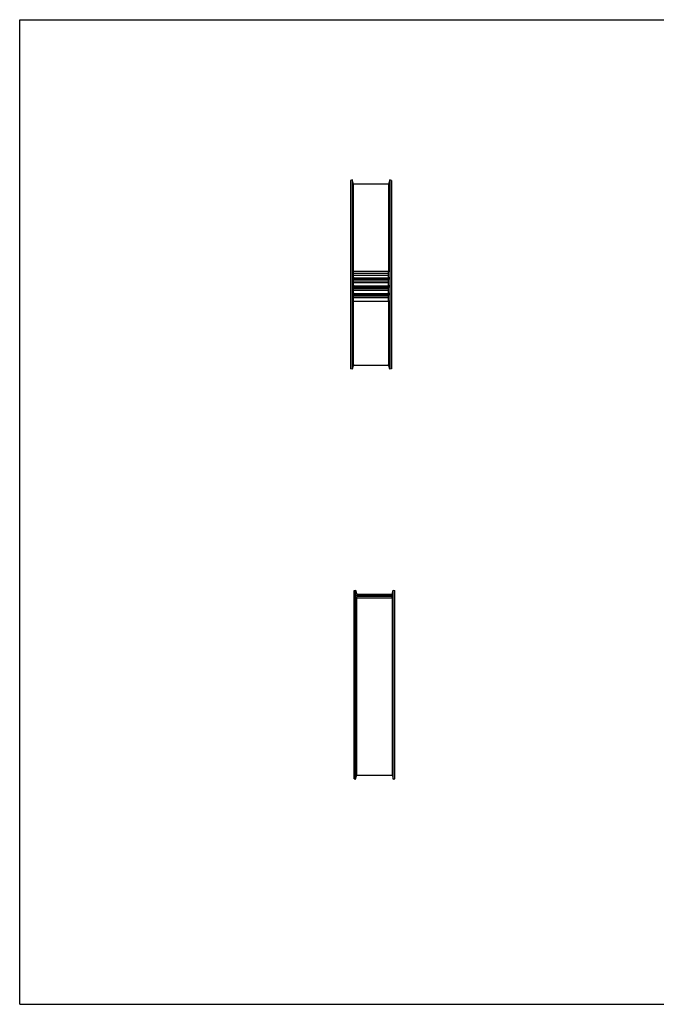
# Model space of a CAD drawing. Units: inches. Extents: x 0 to 22, y 0 to 17.
# Drawn here: x 0 to 11, y 0 to 17 of the extents above; entities that cross this region are included whole.
import ezdxf

# ---------------------------------------------------------------- set-up
doc = ezdxf.new("R2010")
doc.units = ezdxf.units.IN
doc.header["$LTSCALE"] = 1.21
doc.header["$MEASUREMENT"] = 0
doc.layers.get('0').update_dxf_attribs({"linetype": 'CONTINUOUS'})
for name, color, linetype in [('02___PRT_ALL_AXES', 7, 'CONTINUOUS'), ('LAYER_CUT_FEAT', 7, 'CONTINUOUS'), ('LAYER_FEATURE', 7, 'CONTINUOUS')]:
    doc.layers.add(name, color=color, linetype=linetype)

msp = doc.modelspace()

# ---------------------------------------------------------------- linework, layer by layer
at = {"color": 7, "linetype": 'CONTINUOUS'}
for p, q in [((0, 0), (0, 17)), ((0, 17), (22, 17)), ((0, 0), (22, 0))]:
    msp.add_line(p, q, dxfattribs=at)
at = {"layer": '02___PRT_ALL_AXES', "color": 7, "linetype": 'CONTINUOUS'}
for p, q in [((5.767, 14.165), (6.375, 14.165)), ((5.767, 11.035), (6.375, 11.035)), ((5.827, 3.955), (6.434, 3.955))]:
    msp.add_line(p, q, dxfattribs=at)
at = {"layer": 'LAYER_CUT_FEAT', "color": 7, "linetype": 'CONTINUOUS'}
for p, q in [((5.767, 12.649), (5.767, 14.165)), ((6.375, 14.165), (6.375, 12.649)), ((5.767, 12.657), (6.375, 12.657)), ((5.767, 12.552), (5.767, 12.513)), ((5.767, 12.543), (6.375, 12.543)), ((5.767, 12.52), (6.375, 12.52)), ((5.767, 12.416), (5.767, 12.377)), ((6.375, 12.552), (6.375, 12.513)), ((6.375, 12.416), (6.375, 12.377)), ((5.767, 12.407), (6.375, 12.407)), ((5.767, 12.384), (6.375, 12.384)), ((5.767, 12.282), (5.767, 12.243)), ((5.767, 12.272), (6.375, 12.272)), ((5.767, 12.25), (6.375, 12.25)), ((6.375, 12.282), (6.375, 12.243)), ((5.767, 11.035), (5.767, 12.15)), ((5.767, 12.14), (6.375, 12.14)), ((6.375, 12.15), (6.375, 11.035)), ((5.827, 7.084), (5.827, 7.077)), ((5.827, 7.084), (6.434, 7.084)), ((5.827, 7.083), (6.434, 7.083)), ((5.827, 7.073), (5.827, 7.063)), ((5.827, 7.073), (6.434, 7.073)), ((5.827, 7.073), (6.434, 7.073)), ((5.827, 7.07), (6.434, 7.07)), ((5.827, 7.051), (5.827, 7.038)), ((5.827, 7.051), (6.434, 7.051)), ((5.827, 7.051), (6.434, 7.051)), ((5.827, 7.046), (6.434, 7.046)), ((5.827, 3.955), (5.827, 7.017)), ((5.827, 7.017), (6.434, 7.017)), ((5.827, 7.016), (6.434, 7.016)), ((6.434, 7.084), (6.434, 7.077)), ((6.434, 7.073), (6.434, 7.063)), ((6.434, 7.051), (6.434, 7.038)), ((6.434, 7.017), (6.434, 3.955))]:
    msp.add_line(p, q, dxfattribs=at)
at = {"layer": 'LAYER_FEATURE', "color": 7, "linetype": 'CONTINUOUS'}
for p, q in [((5.746, 14.233), (5.718, 14.226)), ((5.718, 14.226), (5.718, 10.974)), ((5.746, 14.233), (5.746, 10.967)), ((5.767, 14.154), (5.746, 14.233)), ((6.396, 14.233), (6.375, 14.154)), ((6.396, 14.233), (6.396, 10.967)), ((6.424, 14.226), (6.396, 14.233)), ((6.424, 14.226), (6.424, 10.974)), ((5.767, 12.552), (5.767, 12.649)), ((6.375, 12.615), (5.767, 12.615)), ((6.375, 12.585), (5.767, 12.585)), ((6.375, 12.552), (6.375, 12.649)), ((5.767, 12.416), (5.767, 12.513)), ((6.375, 12.484), (5.767, 12.484)), ((6.375, 12.454), (5.767, 12.454)), ((6.375, 12.416), (6.375, 12.513)), ((5.767, 12.282), (5.767, 12.377)), ((6.375, 12.353), (5.767, 12.353)), ((6.375, 12.324), (5.767, 12.324)), ((5.767, 12.15), (5.767, 12.243)), ((6.375, 12.282), (6.375, 12.377)), ((6.375, 12.15), (6.375, 12.243)), ((6.375, 12.225), (5.767, 12.225)), ((6.375, 12.196), (5.767, 12.196)), ((5.746, 10.967), (5.718, 10.974)), ((5.767, 11.046), (5.746, 10.967)), ((6.396, 10.967), (6.375, 11.046)), ((6.424, 10.974), (6.396, 10.967)), ((5.777, 7.146), (5.805, 7.153)), ((5.777, 3.894), (5.777, 7.146)), ((5.805, 3.887), (5.805, 7.153)), ((5.805, 7.153), (5.827, 7.074)), ((6.434, 7.074), (6.455, 7.153)), ((6.455, 3.887), (6.455, 7.153)), ((6.455, 7.153), (6.483, 7.146)), ((6.483, 3.894), (6.483, 7.146)), ((5.827, 7.073), (5.827, 7.077)), ((5.827, 7.051), (5.827, 7.063)), ((5.827, 7.017), (5.827, 7.038)), ((6.434, 7.073), (6.434, 7.077)), ((6.434, 7.051), (6.434, 7.063)), ((6.434, 7.017), (6.434, 7.038)), ((5.805, 3.887), (5.827, 3.966)), ((6.434, 3.966), (6.455, 3.887)), ((5.777, 3.894), (5.805, 3.887)), ((6.455, 3.887), (6.483, 3.894))]:
    msp.add_line(p, q, dxfattribs=at)

doc.saveas('drawing.dxf')
